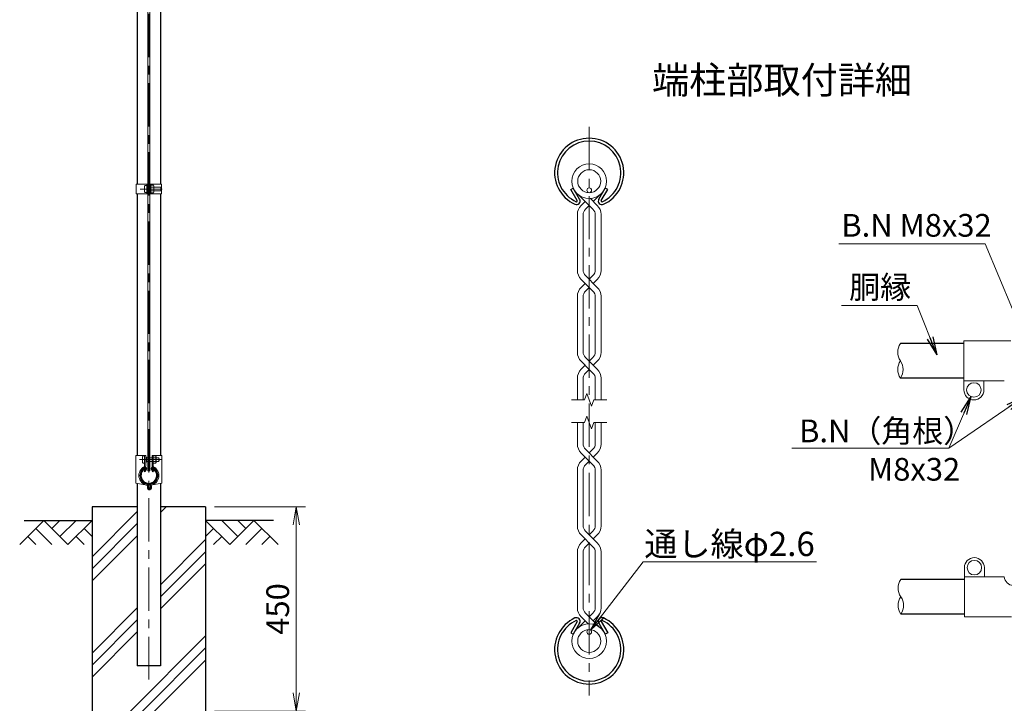
# Model space of a CAD drawing. Units: millimetres. Extents: x 0 to 8400, y 0 to 5940.
# Drawn here: x 3992 to 6162, y 1997 to 3503 of the extents above; entities that cross this region are included whole.
import ezdxf
from ezdxf.enums import TextEntityAlignment as Align

# ---------------------------------------------------------------- set-up
doc = ezdxf.new("R2010")
doc.units = ezdxf.units.MM
doc.header["$LTSCALE"] = 3
doc.header["$MEASUREMENT"] = 0
doc.linetypes.add('CENTER', pattern=[50.8, 31.75, -6.35, 6.35, -6.35])
for name, color, linetype in [('D-BGD', 7, 'Continuous'), ('D-STR1', 1, 'Continuous'), ('D-STR4', 7, 'Continuous'), ('D-TTL-TXT', 7, 'Continuous')]:
    doc.layers.add(name, color=color, linetype=linetype)
for name, color, linetype, lineweight in [('D-BMK', 2, 'CENTER', 13), ('D-DCR-HCH', 7, 'Continuous', 13), ('D-STR-DIM', 7, 'Continuous', 13), ('D-STR-TXT', 7, 'Continuous', 13), ('D-STR2', 7, 'Continuous', 13), ('D-STR3', 3, 'Continuous', 13)]:
    doc.layers.add(name, color=color, linetype=linetype, lineweight=lineweight)
doc.styles.add('ゴシック', font='txt')
doc.dimstyles.new('STYLE', dxfattribs={"dimscale": 20, "dimtxt": 2.5, "dimasz": 2, "dimexe": 1, "dimexo": 1, "dimgap": 0.8, "dimtad": 1, "dimdsep": 46, "dimtxsty": 'ゴシック', "dimblk": 'OPEN', "dimcen": 1e-08, "dimclrd": 256, "dimclre": 256, "dimclrt": 256, "dimadec": 0, "dimazin": 2, "dimtfac": 1, "dimtmove": 2, "dimatfit": 3, "dimldrblk": 'OPEN', "dimfxl": 1, "dimtolj": 1, "dimtzin": 0, "dimlwd": -1, "dimlwe": -1, "dimarcsym": 0})

# ---------------------------------------------------------------- blocks, each defined once
blk = doc.blocks.new('_Open')
at = {"color": 0, "linetype": 'ByBlock', "lineweight": -2}
for p, q in [((-1, 0.167), (0, 0)), ((-1, -0.167), (0, 0)), ((0, 0), (-1, 0))]:
    blk.add_line(p, q, dxfattribs=at)
blk = doc.blocks.new('*D14')
at = {"layer": 'D-STR-DIM', "transparency": 16777216}
for p, q in [((4421.5, 2430), (4621.5, 2430)), ((4601.5, 2020), (4601.5, 2390)), ((4421.5, 1980), (4621.5, 1980))]:
    blk.add_line(p, q, dxfattribs=at)
at = {"layer": 'D-STR-DIM', "transparency": 16777216, "xscale": 40, "yscale": 40, "zscale": 40}
for p, rotation in [((4601.5, 2430), 90), ((4601.5, 1980), 270)]:
    blk.add_blockref('_Open', p, dxfattribs=dict(at, rotation=rotation))
at = {"layer": 'D-STR-DIM', "transparency": 16777216, "insert": (4560.5, 2205), "char_height": 50, "attachment_point": 5, "rotation": 90, "style": 'ゴシック'}
blk.add_mtext('\\A1;450', dxfattribs=at)

msp = doc.modelspace()

# ---------------------------------------------------------------- hatches: boundary and pattern name
at = {"layer": 'D-DCR-HCH'}
h = msp.add_hatch(dxfattribs=at)
h.set_pattern_fill('PLAST', color=256, scale=600, angle=45)
h.set_pattern_definition([(45, (95, -92.6), (-106.066, 106.066), []), (45, (81.74, -79.35), (-106.066, 106.066), []), (45, (68.48, -66.09), (-106.066, 106.066), [])])
h.paths.add_polyline_path([(4401.528, 2430), (4301.928, 2430), (4301.928, 2130), (4251.128, 2130), (4251.128, 2430), (4151.528, 2430), (4151.528, 1980), (4401.528, 1980)])

# ---------------------------------------------------------------- linework, layer by layer
at = {"layer": 'D-BGD'}
for p, q in [((4001.528, 2400), (4151.528, 2400)), ((4551.528, 2400), (4401.528, 2400))]:
    msp.add_line(p, q, dxfattribs=at)
at = {"layer": 'D-BMK'}
for p, q in [((4276.528, 4430), (4276.528, 2050)), ((5246.965, 3266.904), (5246.965, 2014.579)), ((4257.25, 3130.006), (4306.128, 3130.006)), ((4256.2, 2534), (4305.078, 2534))]:
    msp.add_line(p, q, dxfattribs=at)
at = {"layer": 'D-DCR-HCH'}
for p, q in [((4045.104, 2400), (3991.892, 2346.788)), ((4045.104, 2400), (4098.316, 2346.788)), ((4062.842, 2382.263), (4080.579, 2400)), ((4080.579, 2364.525), (4116.054, 2400)), ((4098.316, 2346.788), (4151.528, 2400)), ((4454.74, 2346.788), (4401.528, 2400)), ((4472.478, 2364.525), (4437.003, 2400)), ((4507.952, 2400), (4454.74, 2346.788)), ((4490.308, 2382.17), (4472.478, 2400)), ((4507.952, 2400), (4561.164, 2346.788)), ((4027.367, 2382.263), (4063.004, 2346.788)), ((4133.791, 2382.263), (4151.528, 2364.606)), ((4419.266, 2382.263), (4401.528, 2364.606)), ((4525.69, 2382.263), (4490.052, 2346.788)), ((4009.63, 2364.525), (4027.448, 2346.788)), ((4116.054, 2364.525), (4133.872, 2346.788)), ((4437.003, 2364.525), (4419.184, 2346.788)), ((4543.427, 2364.525), (4525.608, 2346.788))]:
    msp.add_line(p, q, dxfattribs=at)
at = {"layer": 'D-STR-DIM'}
for p, q in [((5241.835, 2679.835), (5236.704, 2665.74)), ((5252.095, 2651.645), (5241.835, 2679.835)), ((5207.831, 2665.74), (5236.704, 2665.74)), ((5257.225, 2665.74), (5252.095, 2651.645)), ((5257.225, 2665.74), (5286.099, 2665.74)), ((5241.835, 2629.837), (5236.704, 2615.742)), ((5252.095, 2601.647), (5241.835, 2629.837)), ((5207.831, 2615.742), (5236.704, 2615.742)), ((5257.225, 2615.742), (5252.095, 2601.647)), ((5257.225, 2615.742), (5286.099, 2615.742))]:
    msp.add_line(p, q, dxfattribs=at)
for centre, radius, start, end in [((5959.982, 2770.555), 33.241, 145.034225, 214.965775), ((5959.983, 2732.455), 33.242, 145.035044, 214.964956), ((5905.499, 2732.455), 33.242, 325.035044, 34.964956), ((5960.983, 2251.094), 33.242, 145.035044, 214.964956), ((5960.982, 2212.994), 33.241, 145.034225, 214.965775), ((5906.499, 2212.994), 33.242, 325.035044, 34.964956)]:
    msp.add_arc(centre, radius, start, end, dxfattribs=at)
at = {"layer": 'D-STR1'}
for p, q in [((4251.128, 3769.506), (4251.128, 3140.506)), ((4301.928, 3769.506), (4301.928, 3140.506)), ((5206.235, 3128.692), (5211.792, 3131.9)), ((5220.272, 3104.379), (5206.235, 3128.692)), ((5225.829, 3107.588), (5211.792, 3131.9)), ((5268.103, 3107.588), (5282.14, 3131.9)), ((5273.66, 3104.379), (5287.697, 3128.692)), ((5287.697, 3128.692), (5282.14, 3131.9)), ((4251.128, 3119.506), (4251.128, 2543)), ((4301.928, 3119.506), (4301.928, 2543)), ((6072.741, 2789.605), (5932.741, 2789.605)), ((6072.741, 2713.405), (5932.741, 2713.405)), ((4269.855, 2514.331), (4266.345, 2508.253)), ((4266.345, 2508.253), (4267.735, 2507.451)), ((4271.244, 2513.529), (4267.735, 2507.451)), ((4281.812, 2513.529), (4285.322, 2507.451)), ((4283.202, 2514.331), (4286.711, 2508.253)), ((4286.711, 2508.253), (4285.322, 2507.451)), ((4251.128, 2481.33), (4251.128, 2080)), ((4301.928, 2481.33), (4301.928, 2080)), ((6073.741, 2270.144), (5933.741, 2270.144)), ((6073.741, 2193.944), (5933.741, 2193.944)), ((5220.272, 2177.103), (5206.235, 2152.79)), ((5225.829, 2173.894), (5211.792, 2149.582)), ((5268.103, 2173.894), (5282.14, 2149.582)), ((5273.66, 2177.103), (5287.697, 2152.79)), ((5206.235, 2152.79), (5211.792, 2149.582)), ((5287.697, 2152.79), (5282.14, 2149.582)), ((4301.928, 2080), (4251.128, 2080))]:
    msp.add_line(p, q, dxfattribs=at)
for centre, radius, start, end in [((5246.966, 3165.704), 76.2, 294.324776, 245.675224), ((5246.966, 3165.704), 69.783, 294.324776, 245.675224), ((5218.882, 3103.577), 8.021, 245.675224, 30), ((5218.882, 3103.577), 1.604, 245.675224, 30), ((5275.049, 3103.577), 8.021, 150, 294.324776), ((5275.049, 3103.577), 1.604, 150, 294.324776), ((4276.528, 2499), 19.05, 114.324776, 65.675224), ((4276.528, 2499), 17.446, 114.324776, 65.675224), ((4269.507, 2514.532), 2.005, 330, 114.324776), ((4269.507, 2514.532), 0.401, 330, 114.324776), ((4283.549, 2514.532), 2.005, 65.675224, 210), ((4283.549, 2514.532), 0.401, 65.675224, 210), ((5246.966, 2115.779), 76.2, 114.324776, 65.675224), ((5246.966, 2115.779), 69.783, 114.324776, 65.675224), ((5218.882, 2177.905), 8.021, 330, 114.324776), ((5218.882, 2177.905), 1.604, 330, 114.324776), ((5275.049, 2177.905), 8.021, 65.675224, 210), ((5275.049, 2177.905), 1.604, 65.675224, 210)]:
    msp.add_arc(centre, radius, start, end, dxfattribs=at)
at = {"layer": 'D-STR2'}
for p, q in [((5246.965, 3093.642), (5223.238, 3117.369)), ((5264.853, 3093.903), (5249.587, 3109.169)), ((5256.039, 3102.717), (5270.692, 3117.369)), ((5229.076, 3093.903), (5237.89, 3102.717)), ((5238.863, 3085.541), (5246.965, 3093.642)), ((5255.066, 3085.541), (5246.965, 3093.642)), ((5220.875, 3074.104), (5220.875, 2950.856)), ((5233.709, 3073.095), (5233.709, 2951.864)), ((5260.221, 3073.095), (5260.221, 2951.864)), ((5273.054, 3074.104), (5273.054, 2950.856)), ((5246.965, 2913.168), (5229.076, 2931.057)), ((5264.853, 2913.429), (5238.863, 2939.419)), ((5255.066, 2939.419), (5246.965, 2931.318)), ((5264.853, 2931.057), (5256.039, 2922.243)), ((5237.89, 2922.243), (5229.076, 2913.429)), ((5229.076, 2913.429), (5237.89, 2922.243)), ((5238.863, 2905.067), (5246.965, 2913.168)), ((5255.066, 2905.067), (5246.965, 2913.168)), ((5220.875, 2893.63), (5220.875, 2770.382)), ((5233.709, 2892.622), (5233.709, 2771.391)), ((5260.221, 2892.622), (5260.221, 2771.391)), ((5273.054, 2893.63), (5273.054, 2770.382)), ((5264.853, 2732.956), (5238.863, 2758.945)), ((5255.066, 2758.945), (5246.965, 2750.844)), ((5246.965, 2732.695), (5229.076, 2750.583)), ((5237.89, 2741.769), (5229.076, 2732.956)), ((5229.076, 2732.956), (5237.89, 2741.769)), ((5264.853, 2750.583), (5256.039, 2741.769)), ((5220.875, 2713.157), (5220.875, 2665.74)), ((5238.863, 2724.593), (5246.965, 2732.695)), ((5255.066, 2724.593), (5246.965, 2732.695)), ((5273.054, 2713.157), (5273.054, 2665.74)), ((5233.709, 2712.148), (5233.709, 2665.74)), ((5260.221, 2712.148), (5260.221, 2665.74)), ((5220.875, 2568.326), (5220.875, 2615.742)), ((5233.709, 2569.334), (5233.709, 2615.742)), ((5260.221, 2569.334), (5260.221, 2615.742)), ((5273.054, 2568.326), (5273.054, 2615.742)), ((5255.066, 2522.537), (5229.076, 2548.527)), ((5237.89, 2539.713), (5229.076, 2530.899)), ((5264.853, 2530.899), (5238.863, 2556.889)), ((5255.066, 2556.889), (5246.965, 2548.787)), ((5264.853, 2548.527), (5256.039, 2539.713)), ((5246.965, 2530.638), (5238.863, 2522.537)), ((5220.875, 2387.852), (5220.875, 2511.1)), ((5233.709, 2388.86), (5233.709, 2510.091)), ((5260.221, 2388.86), (5260.221, 2510.091)), ((5273.054, 2387.852), (5273.054, 2511.1)), ((5255.066, 2342.063), (5229.076, 2368.053)), ((5264.853, 2350.425), (5238.863, 2376.415)), ((5255.066, 2376.415), (5246.965, 2368.314)), ((5264.853, 2368.053), (5256.039, 2359.239)), ((5237.89, 2359.239), (5229.076, 2350.425)), ((5246.965, 2350.164), (5238.863, 2342.063)), ((5220.875, 2207.378), (5220.875, 2330.626)), ((5233.709, 2208.387), (5233.709, 2329.618)), ((5260.221, 2208.387), (5260.221, 2329.618)), ((5273.054, 2207.378), (5273.054, 2330.626)), ((5238.863, 2195.941), (5270.692, 2164.113)), ((5255.066, 2195.941), (5246.965, 2187.84)), ((5237.89, 2178.765), (5223.238, 2164.113)), ((5229.076, 2187.579), (5244.343, 2172.313)), ((5264.853, 2187.579), (5256.039, 2178.765))]:
    msp.add_line(p, q, dxfattribs=at)
for centre, radius in [((5246.965, 3147.179), 38.1), ((5246.965, 3147.179), 25.266), ((5246.965, 2134.303), 38.1), ((5246.965, 2134.303), 25.266)]:
    msp.add_circle(centre, radius, dxfattribs=at)
for centre, radius, start, end in [((5248.875, 3074.104), 28, 135, 180), ((5248.875, 3074.104), 15.2, 131.199841, 183.803965), ((5245.054, 3074.104), 15.2, 356.196035, 48.800159), ((5245.054, 3074.104), 28, 0, 45), ((5248.875, 2950.856), 15.2, 176.196035, 228.800159), ((5245.054, 2950.856), 15.2, 311.199841, 3.803965), ((5248.875, 2950.856), 28, 180, 225), ((5245.054, 2950.856), 28, 315, 0), ((5248.875, 2893.63), 28, 135, 180), ((5245.054, 2893.63), 28, 0, 45), ((5248.875, 2893.63), 15.2, 131.199841, 183.803965), ((5245.054, 2893.63), 15.2, 356.196035, 48.800159), ((5248.875, 2770.382), 28, 180, 225), ((5248.875, 2770.382), 15.2, 176.196035, 228.800159), ((5245.054, 2770.382), 15.2, 311.199841, 3.803965), ((5245.054, 2770.382), 28, 315, 0), ((5248.875, 2713.157), 28, 135, 180), ((5248.875, 2713.157), 15.2, 131.199841, 183.803965), ((5245.054, 2713.157), 15.2, 356.196035, 48.800159), ((5245.054, 2713.157), 28, 0, 45), ((5248.875, 2568.326), 28, 180, 225), ((5248.875, 2568.326), 15.2, 176.196035, 228.800159), ((5245.054, 2568.326), 15.2, 311.199841, 3.803965), ((5245.054, 2568.326), 28, 315, 0), ((5248.875, 2511.1), 28, 135, 180), ((5248.875, 2511.1), 15.2, 131.199841, 183.803965), ((5245.054, 2511.1), 15.2, 356.196035, 48.800159), ((5245.054, 2511.1), 28, 0, 45), ((5248.875, 2387.852), 28, 180, 225), ((5248.875, 2387.852), 15.2, 176.196035, 228.800159), ((5245.054, 2387.852), 15.2, 311.199841, 3.803965), ((5245.054, 2387.852), 28, 315, 0), ((5248.875, 2330.626), 28, 135, 180), ((5245.054, 2330.626), 28, 0, 45), ((5248.875, 2330.626), 15.2, 131.199841, 183.803965), ((5245.054, 2330.626), 15.2, 356.196035, 48.800159), ((5248.875, 2207.378), 28, 180, 225), ((5248.875, 2207.378), 15.2, 176.196035, 228.800159), ((5245.054, 2207.378), 15.2, 311.199841, 3.803965), ((5245.054, 2207.378), 28, 315, 0)]:
    msp.add_arc(centre, radius, start, end, dxfattribs=at)
at = {"layer": 'D-STR3'}
for p, q in [((4274.278, 4416), (4274.278, 2509)), ((4278.778, 4416), (4278.778, 2509)), ((4248.828, 3140.506), (4248.828, 3119.506)), ((4248.828, 3140.506), (4274.278, 3140.506)), ((4267.178, 3136.506), (4267.178, 3123.506)), ((4271.978, 3140.506), (4271.978, 3119.506)), ((4271.978, 3138.006), (4271.978, 3122.006)), ((4271.978, 3136.206), (4271.978, 3123.806)), ((4278.778, 3140.506), (4304.228, 3140.506)), ((4281.077, 3136.206), (4281.077, 3123.806)), ((4281.078, 3140.506), (4281.078, 3119.506)), ((4286.578, 3138.106), (4281.078, 3138.106)), ((4281.078, 3138.106), (4281.078, 3121.906)), ((4286.578, 3134.056), (4281.078, 3134.056)), ((4286.578, 3125.956), (4281.078, 3125.956)), ((4287.578, 3135.922), (4287.578, 3123.968)), ((4287.578, 3134.006), (4302.978, 3134.006)), ((4287.578, 3126.006), (4302.978, 3126.006)), ((4302.978, 3134.006), (4302.978, 3126.006)), ((4304.228, 3140.506), (4304.228, 3119.506)), ((4248.828, 3119.506), (4274.278, 3119.506)), ((4278.778, 3119.506), (4304.228, 3119.506)), ((4286.578, 3121.906), (4281.078, 3121.906)), ((6072.741, 2795.405), (6072.741, 2707.405)), ((6176.341, 2795.405), (6072.741, 2795.405)), ((6072.741, 2707.405), (6072.741, 2687.405)), ((6161.741, 2707.405), (6073.741, 2707.405)), ((6116.741, 2707.405), (6116.741, 2687.405)), ((4247.978, 2543), (4247.978, 2481.914)), ((4247.978, 2543), (4269.528, 2543)), ((4262.428, 2540.5), (4262.428, 2527.5)), ((4267.228, 2543), (4267.228, 2520.173)), ((4269.528, 2543), (4269.528, 2520.173)), ((4271.228, 2539.318), (4269.528, 2539.318)), ((4271.228, 2539.318), (4271.228, 2528.682)), ((4283.528, 2543), (4283.528, 2520.173)), ((4283.528, 2543), (4305.078, 2543)), ((4285.828, 2543), (4285.828, 2520.173)), ((4291.328, 2542.1), (4285.828, 2542.1)), ((4292.328, 2539.916), (4292.328, 2527.962)), ((4305.078, 2543), (4305.078, 2481.914)), ((4271.228, 2528.682), (4269.528, 2528.682)), ((4271.228, 2538), (4274.278, 2538)), ((4271.228, 2530), (4274.278, 2530)), ((4278.778, 2538), (4283.528, 2538)), ((4278.778, 2530), (4283.528, 2530)), ((4291.328, 2538.05), (4285.828, 2538.05)), ((4291.328, 2529.95), (4285.828, 2529.95)), ((4291.328, 2525.9), (4285.828, 2525.9)), ((4292.328, 2538), (4298.228, 2538)), ((4292.328, 2530), (4298.228, 2530)), ((4298.228, 2538), (4298.228, 2530)), ((4274.278, 2509), (4278.778, 2509)), ((4247.978, 2481.914), (4272.415, 2477.388)), ((4273.228, 2476.406), (4273.228, 2471)), ((4275.528, 2476.406), (4275.528, 2471)), ((4277.528, 2476.406), (4277.528, 2471.5)), ((4279.828, 2476.406), (4279.828, 2471)), ((4279.828, 2476.406), (4282.128, 2476.406)), ((4305.078, 2481.914), (4280.641, 2477.388)), ((4282.128, 2476.406), (4282.128, 2471)), ((4276.528, 2470), (4278.828, 2470)), ((4276.528, 2467.7), (4278.828, 2467.7)), ((4277.528, 2471.5), (4279.828, 2471.5)), ((6073.741, 2276.044), (6073.741, 2296.044)), ((6117.741, 2276.044), (6117.741, 2296.044)), ((6073.741, 2188.044), (6073.741, 2276.044)), ((6161.741, 2276.044), (6073.741, 2276.044)), ((6177.341, 2188.044), (6073.741, 2188.044))]:
    msp.add_line(p, q, dxfattribs=at)
for centre, radius in [((5246.965, 3127.113), 5.2), ((6094.741, 2687.405), 16), ((6095.741, 2296.044), 16), ((5246.965, 2154.369), 5.2)]:
    msp.add_circle(centre, radius, dxfattribs=at)
for centre, radius, start, end in [((4285.041, 3136.081), 2.543, 307.210895, 52.789105), ((4278.877, 3130.006), 8.701, 332.260627, 27.739373), ((4285.029, 3123.931), 2.55, 307.425054, 52.574946), ((4295.478, 3130.006), 8.5, 331.927513, 28.072487), ((6094.741, 2687.405), 22, 180, 0), ((4289.791, 2540.075), 2.543, 307.210895, 52.789105), ((4276.528, 2499), 22, 118.088404, 259.224777), ((4265.228, 2520.173), 2, 298.088404, 0), ((4265.228, 2520.173), 4.3, 298.088404, 0), ((4276.528, 2499), 22, 280.775223, 61.911596), ((4287.828, 2520.173), 4.3, 180, 241.911596), ((4287.828, 2520.173), 2, 180, 241.911596), ((4283.627, 2534), 8.701, 332.260627, 27.739373), ((4289.779, 2527.925), 2.55, 307.425054, 52.574946), ((4290.728, 2534), 8.5, 331.927513, 28.072487), ((4276.528, 2499), 19.7, 118.088404, 259.224777), ((4276.528, 2499), 19.7, 280.775223, 61.911596), ((4272.228, 2476.406), 1, 0, 79.224777), ((4272.228, 2476.406), 3.3, 0, 79.224777), ((4280.828, 2476.406), 3.3, 100.775223, 180), ((4280.828, 2476.406), 1, 100.775223, 180), ((4276.528, 2471), 3.3, 180, 270), ((4276.528, 2471), 1, 180, 270), ((4278.828, 2471), 3.3, 270, 0), ((4278.828, 2471), 1, 270, 0), ((6095.741, 2296.044), 22, 0, 180), ((6181.716, 2277.044), 20, 182.865984, 270)]:
    msp.add_arc(centre, radius, start, end, dxfattribs=at)
for centre in [(4271.978, 3136.506), (4267.228, 2540.5)]:
    msp.add_ellipse(centre, major_axis=(4.8, 0), ratio=0.3125, start_param=1.57079633, end_param=3.14159265, dxfattribs=at)
at = {"layer": 'D-STR3', "extrusion": (0, 0, -1)}
for centre in [(4271.978, 3123.506), (4267.228, 2527.5)]:
    msp.add_ellipse(centre, major_axis=(4.8, 0), ratio=0.3125, start_param=1.57079633, end_param=3.14159265, dxfattribs=at)
at = {"layer": 'D-STR4'}
for p, q in [((4151.528, 2430), (4151.528, 1980)), ((4251.128, 2430), (4151.528, 2430)), ((4401.528, 2430), (4301.928, 2430)), ((4401.528, 2430), (4401.528, 1980))]:
    msp.add_line(p, q, dxfattribs=at)

# ---------------------------------------------------------------- texts
at = {"layer": 'D-STR-TXT', "style": 'ゴシック'}
for s, height, p in [('B.N M8x32', 50, (5802.563, 3025.018)), ('胴縁', 50, (5819.868, 2888.962)), ('B.N（角根）', 50, (5709.466, 2572.254)), ('M8x32', 50, (5861.554, 2487.675)), ('通し線φ2.6', 53.4737, (5368.505, 2321.602))]:
    msp.add_text(s, height=height, dxfattribs=at).set_placement(p)
at = {"layer": 'D-TTL-TXT', "linetype": 'Continuous', "style": 'ゴシック'}
msp.add_text('端柱部取付詳細', height=60, dxfattribs=at).set_placement((5671.966, 3362.333), align=Align.MIDDLE)

# ---------------------------------------------------------------- dimensions: what is measured, and where the dimension line sits
at = {"layer": 'D-STR-DIM'}
dim = msp.add_linear_dim(base=(4601.528, 2430), p1=(4401.528, 1980), p2=(4401.528, 2430), angle=90, dimstyle='STYLE', dxfattribs=at)
dim.commit()
dim.dimension.update_dxf_attribs({"geometry": '*D14', "text_midpoint": (4560.528, 2205)})

# ---------------------------------------------------------------- leaders
at = {"layer": 'D-STR-TXT'}
for points in [[(6222.139, 2763.459), (6119.882, 3009.061), (5796.818, 3009.061)], [(6012.679, 2764.69), (5969.962, 2873.417), (5802.94, 2873.417)], [(6088.847, 2672.738), (6039.296, 2559.069), (5693.229, 2559.069)], [(6205.033, 2672.375), (6039.296, 2559.069), (5693.229, 2559.069)], [(5250.14, 2158.487), (5365.911, 2308.6), (5747.844, 2308.6)]]:
    msp.add_leader(points, dimstyle='STYLE', override={"dimgap": 0.8, "dimtad": 1}, dxfattribs=at)

doc.saveas('drawing.dxf')
